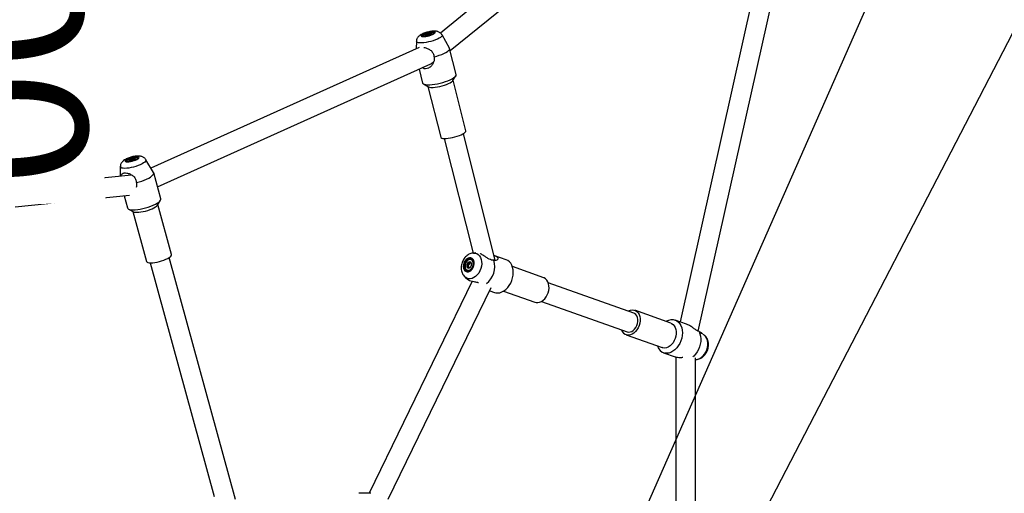
# Model space of a CAD drawing. Units: millimetres. Extents: x -4140 to 33562, y 633 to 38897.
# Drawn here: x 19559 to 20354, y 3682 to 4064 of the extents above; entities that cross this region are included whole.
import ezdxf

# ---------------------------------------------------------------- set-up
doc = ezdxf.new("R2010")
doc.units = ezdxf.units.MM
doc.linetypes.add('ACAD_ISO03W100', pattern=[30, 12, -18])
doc.layers.add('HERNI_PRVEK', color=4, linetype='Continuous')
doc.layers.add('KÓTY', color=7, linetype='Continuous')
doc.styles.add('arial', font='arial.ttf')
doc.dimstyles.new('KOTY_50', dxfattribs={"dimtxt": 125, "dimasz": 50, "dimexe": 50, "dimexo": 50, "dimgap": 30, "dimtad": 1, "dimdec": 0, "dimrnd": 10, "dimdsep": 46, "dimtxsty": 'arial', "dimblk": 'ARCHTICK', "dimcen": -1.5, "dimclrt": 2, "dimadec": 0, "dimazin": 0, "dimtfac": 0.63, "dimtdec": 0, "dimtix": 1, "dimtmove": 2, "dimatfit": 3, "dimldrblk": 'KOTA', "dimfxl": 400, "dimfxlon": 1, "dimtfill": 1, "dimtolj": 1, "dimtzin": 0, "dimarcsym": 0})

# ---------------------------------------------------------------- blocks, each defined once
blk = doc.blocks.new('_ArchTick')
at = {"color": 0, "linetype": 'ByBlock', "const_width": 0.15}
blk.add_lwpolyline([(-0.5, -0.5), (0.5, 0.5)], dxfattribs=at)
blk = doc.blocks.new('*D50')
at = {"layer": 'Defpoints', "color": 0, "linetype": 'ACAD_ISO03W100', "ltscale": 2, "transparency": 16777216}
for p in [(13059.96, 6655.5), (21709.42, 661.01), (21709.42, 661.01)]:
    blk.add_point(p, dxfattribs=at)
at = {"layer": 'KÓTY', "color": 0, "linetype": 'ACAD_ISO03W100', "lineweight": -2, "ltscale": 2, "transparency": 16777216}
for p, q in [((13059.96, 6655.5), (13088.44, 6696.6)), ((13059.96, 6655.5), (21709.42, 661.01)), ((21709.42, 661.01), (21737.9, 702.11))]:
    blk.add_line(p, q, dxfattribs=at)
at = {"layer": 'KÓTY', "color": 0, "linetype": 'ACAD_ISO03W100', "lineweight": -2, "ltscale": 2, "transparency": 16777216, "xscale": 50, "yscale": 50, "zscale": 50}
for p, rotation in [((13059.96, 6655.5), 145.2761759576778), ((21709.42, 661.01), 325.2761759576778)]:
    blk.add_blockref('_ArchTick', p, dxfattribs=dict(at, rotation=rotation))
at = {"layer": 'KÓTY', "color": 2, "linetype": 'ACAD_ISO03W100', "ltscale": 2, "transparency": 16777216, "insert": (21471.6, 942.52), "char_height": 125, "attachment_point": 5, "rotation": 325.27618, "style": 'arial', "bg_fill": 3, "box_fill_scale": 1.1, "bg_fill_color": 256, "bg_fill_true_color": 13158600, "bg_fill_transparency": 0}
blk.add_mtext('\\A1;10520', dxfattribs=at)
blk = doc.blocks.new('KOTA')
for p, q in [((-75, -75), (75, 75)), ((0, 75), (0, -75)), ((-75, 0), (75, 0))]:
    blk.add_line(p, q)
blk = doc.blocks.new('*D53')
at = {"layer": 'Defpoints', "color": 0, "ltscale": 8, "transparency": 16777216}
for p in [(21709.42, 6655.5), (21709.42, 6655.5), (19508.96, 2409.53)]:
    blk.add_point(p, dxfattribs=at)
at = {"layer": 'KÓTY', "color": 0, "lineweight": -2, "ltscale": 8, "transparency": 16777216}
for p, q in [((21709.42, 6655.5), (21665.03, 6678.51)), ((19508.96, 2409.53), (21709.42, 6655.5)), ((19508.96, 2409.53), (19464.57, 2432.54))]:
    blk.add_line(p, q, dxfattribs=at)
at = {"layer": 'KÓTY', "color": 0, "lineweight": -2, "ltscale": 8, "transparency": 16777216, "xscale": 50, "yscale": 50, "zscale": 50}
for p, rotation in [((21709.42, 6655.5), 62.60471581531485), ((19508.96, 2409.53), 242.6047158153148)]:
    blk.add_blockref('_ArchTick', p, dxfattribs=dict(at, rotation=rotation))
at = {"layer": 'KÓTY', "color": 2, "ltscale": 8, "transparency": 16777216, "insert": (21415.65, 6313.61), "char_height": 125, "attachment_point": 5, "rotation": 62.60472, "style": 'arial', "bg_fill": 3, "box_fill_scale": 1.1, "bg_fill_color": 256, "bg_fill_true_color": 13158600, "bg_fill_transparency": 0}
blk.add_mtext('\\A1;4780', dxfattribs=at)
blk = doc.blocks.new('*D60')
at = {"layer": 'Defpoints', "color": 0, "ltscale": 8, "transparency": 16777216}
for p in [(16588.96, 4926.98), (20510.11, 2645.17), (20510.11, 2645.17)]:
    blk.add_point(p, dxfattribs=at)
at = {"layer": 'KÓTY', "color": 0, "lineweight": -2, "ltscale": 8, "transparency": 16777216}
for p, q in [((16588.96, 4926.98), (16563.81, 4883.77)), ((16588.96, 4926.98), (20510.11, 2645.17)), ((20510.11, 2645.17), (20535.26, 2688.39))]:
    blk.add_line(p, q, dxfattribs=at)
at = {"layer": 'KÓTY', "color": 0, "lineweight": -2, "ltscale": 8, "transparency": 16777216, "xscale": 50, "yscale": 50, "zscale": 50}
for p, rotation in [((16588.96, 4926.98), 149.8038755739298), ((20510.11, 2645.17), 329.8038755739298)]:
    blk.add_blockref('_ArchTick', p, dxfattribs=dict(at, rotation=rotation))
at = {"layer": 'KÓTY', "color": 2, "ltscale": 8, "transparency": 16777216, "insert": (20281.73, 2890.54), "char_height": 125, "attachment_point": 5, "rotation": 329.80388, "style": 'arial', "bg_fill": 3, "box_fill_scale": 1.1, "bg_fill_color": 256, "bg_fill_true_color": 13158600, "bg_fill_transparency": 0}
blk.add_mtext('\\A1;4540', dxfattribs=at)
blk = doc.blocks.new('*D66')
at = {"layer": 'Defpoints', "color": 0, "ltscale": 8, "transparency": 16777216}
for p in [(19430.51, 4407.99), (19430.51, 4407.99), (19508.96, 2409.53)]:
    blk.add_point(p, dxfattribs=at)
at = {"layer": 'KÓTY', "color": 0, "lineweight": -2, "ltscale": 8, "transparency": 16777216}
for p, q in [((19430.51, 4407.99), (19480.48, 4409.95)), ((19508.96, 2409.53), (19430.51, 4407.99)), ((19508.96, 2409.53), (19558.92, 2411.49))]:
    blk.add_line(p, q, dxfattribs=at)
at = {"layer": 'KÓTY', "color": 0, "lineweight": -2, "ltscale": 8, "transparency": 16777216, "xscale": 50, "yscale": 50, "zscale": 50}
for p, rotation in [((19430.51, 4407.99), 92.24793731918959), ((19508.96, 2409.53), 272.2479373191896)]:
    blk.add_blockref('_ArchTick', p, dxfattribs=dict(at, rotation=rotation))
at = {"layer": 'KÓTY', "color": 2, "ltscale": 8, "transparency": 16777216, "insert": (19545.27, 4117.85), "char_height": 125, "attachment_point": 5, "rotation": 272.24794, "style": 'arial', "bg_fill": 3, "box_fill_scale": 1.1, "bg_fill_color": 256, "bg_fill_true_color": 13158600, "bg_fill_transparency": 0}
blk.add_mtext('\\A1;2000', dxfattribs=at)
blk = doc.blocks.new('*D67')
at = {"layer": 'Defpoints', "color": 0, "ltscale": 8, "transparency": 16777216}
for p in [(20510.11, 4680.18), (20510.11, 4680.18), (19508.96, 2409.53)]:
    blk.add_point(p, dxfattribs=at)
at = {"layer": 'KÓTY', "color": 0, "lineweight": -2, "ltscale": 8, "transparency": 16777216}
for p, q in [((20510.11, 4680.18), (20464.36, 4700.35)), ((19508.96, 2409.53), (20510.11, 4680.18)), ((19508.96, 2409.53), (19463.21, 2429.7))]:
    blk.add_line(p, q, dxfattribs=at)
at = {"layer": 'KÓTY', "color": 0, "lineweight": -2, "ltscale": 8, "transparency": 16777216, "xscale": 50, "yscale": 50, "zscale": 50}
for p, rotation in [((20510.11, 4680.18), 66.20679715186392), ((19508.96, 2409.53), 246.206797151864)]:
    blk.add_blockref('_ArchTick', p, dxfattribs=dict(at, rotation=rotation))
at = {"layer": 'KÓTY', "color": 2, "ltscale": 8, "transparency": 16777216, "insert": (20295.12, 4456.26), "char_height": 125, "attachment_point": 5, "rotation": 66.2068, "style": 'arial', "bg_fill": 3, "box_fill_scale": 1.1, "bg_fill_color": 256, "bg_fill_true_color": 13158600, "bg_fill_transparency": 0}
blk.add_mtext('\\A1;2480', dxfattribs=at)

msp = doc.modelspace()

# ---------------------------------------------------------------- linework, layer by layer
at = {"layer": 'HERNI_PRVEK', "ltscale": 8}
for p, q in [((20200.2584, 4298.4499), (19898.7588, 4053.2863)), ((20107.0409, 3812.5234), (20213.3564, 4288.1045)), ((19906.6759, 4039.102), (20200.5137, 4278.0354)), ((20193.4213, 4272.2682), (20092.3421, 3820.1105)), ((19884.6306, 4050.8992), (19884.6735, 4050.7285)), ((19888.1021, 4051.1543), (19887.9931, 4051.5877)), ((19889.0502, 4051.3331), (19888.7292, 4052.6087)), ((19890.0437, 4051.6272), (19889.9258, 4052.0957)), ((19891.0693, 4052.2636), (19891.0378, 4052.875)), ((19893.4014, 4052.9248), (19893.3585, 4053.0954)), ((19906.1365, 4041.1046), (19900.0616, 4051.78)), ((19881.5339, 4041.7398), (19664.8672, 3944.3015)), ((19879.3484, 4046.5678), (19879.2055, 4040.6927)), ((19911.5423, 4019.763), (19906.2305, 4040.872)), ((19670.2649, 3929.1854), (19891.1135, 4028.5044)), ((19881.5518, 4024.2043), (19884.3888, 4012.9302)), ((19908.7893, 4014.8614), (19911.2955, 4018.7445)), ((19885.0883, 4012.1498), (19889.1339, 4009.9154)), ((19888.6956, 4010.1574), (19898.9967, 3969.2209)), ((19919.3619, 3974.3455), (19909.0608, 4015.282)), ((19901.8413, 3968.1613), (19925.1343, 3875.5954)), ((19943.1071, 3869.7374), (19917.3576, 3972.0658)), ((19654.1726, 3951.9808), (19654.1218, 3952.1664)), ((19640.242, 3945.3968), (19640.203, 3937.6933)), ((19645.4414, 3949.7892), (19645.4922, 3949.6036)), ((19649.1229, 3950.1047), (19648.9691, 3950.6662)), ((19650.1582, 3950.3484), (19649.785, 3951.7112)), ((19651.0385, 3950.6601), (19650.9035, 3951.1531)), ((19651.9106, 3951.1193), (19651.961, 3951.8927)), ((19667.108, 3940.5604), (19660.8337, 3951.0358)), ((19649.365, 3938.6288), (19553.7555, 3928.8659)), ((19672.9413, 3919.4122), (19667.2234, 3940.2918)), ((19555.4226, 3912.9529), (19647.7674, 3922.3825)), ((19643.224, 3921.9186), (19645.9356, 3912.0167)), ((19670.2544, 3914.3446), (19672.6738, 3918.2185)), ((19681.6367, 3874.4086), (19670.5643, 3914.8408)), ((19646.774, 3911.1259), (19650.8296, 3909.0251)), ((19650.31, 3909.2942), (19661.3824, 3868.8619)), ((19927.3279, 3875.7142), (19925.6273, 3875.6562)), ((19951.8646, 3870.219), (19942.6492, 3873.5061)), ((19664.2831, 3867.7347), (19715.9243, 3679.1604)), ((19733.1822, 3676.718), (19679.715, 3871.9607)), ((19921.4675, 3865.8458), (19920.1421, 3866.3186)), ((19921.8329, 3864.7799), (19920.9052, 3865.1108)), ((19922.3288, 3866.7091), (19921.401, 3867.04)), ((19921.4675, 3865.8458), (19922.3288, 3866.7091)), ((19921.8329, 3864.7799), (19921.4675, 3865.8458)), ((19921.8296, 3863.9444), (19921.8329, 3864.7799)), ((19922.3288, 3866.7091), (19922.9046, 3867.7912)), ((19923.6148, 3867.5378), (19922.873, 3867.8024)), ((19923.6239, 3870.2062), (19923.4914, 3870.2534)), ((19982.1656, 3855.6946), (19956.8867, 3864.7116)), ((19920.4677, 3861.7766), (19920.6002, 3861.7293)), ((19922.4135, 3863.7541), (19921.8813, 3863.9439)), ((19924.4998, 3852.8676), (19841.2271, 3681.6362)), ((19918.7021, 3856.2418), (19920.822, 3854.3849)), ((20054.9002, 3827.0958), (19985.8776, 3851.7162)), ((19856.664, 3676.7942), (19939.773, 3847.6887)), ((19938.5775, 3845.2305), (19942.4575, 3843.8465)), ((19949.8314, 3844.9322), (19975.1103, 3835.9152)), ((19980.5021, 3836.6463), (20049.5247, 3812.0258)), ((20084.8977, 3819.05), (20055.7401, 3829.4505)), ((20097.4633, 3818.2838), (20088.3929, 3821.5192)), ((20048.6848, 3809.6712), (20077.8424, 3799.2706)), ((20112.1483, 3809.124), (20109.6804, 3811.2857)), ((20078.5213, 3799.0782), (20077.8424, 3799.2706)), ((20078.9858, 3795.1468), (20088.2458, 3791.8437)), ((20088.8567, 3791.7154), (20088.8567, 3543.6466)), ((20104.8567, 3539.8399), (20104.8567, 3790.9622)), ((20104.8567, 3789.6971), (20105.2232, 3789.7096)), ((19842.4704, 3681.6362), (19832.8688, 3681.6362))]:
    msp.add_line(p, q, dxfattribs=at)
at = {"layer": 'HERNI_PRVEK', "ltscale": 8, "flags": 128}
for points in [[(19885.6232, 4050.4452), (19886.8924, 4050.5655), (19888.2863, 4050.8052), (19889.7173, 4051.1494), (19891.0955, 4051.5763), (19892.3342, 4052.0591), (19893.3556, 4052.5675), (19894.0957, 4053.0695), (19894.5077, 4053.5337), (19894.566, 4053.9308), (19894.2668, 4054.2359), (19893.6288, 4054.4298), (19892.6923, 4054.5003), (19891.516, 4054.443), (19890.1739, 4054.2615), (19888.7502, 4053.9673), (19887.3345, 4053.5787), (19886.0156, 4053.1202), (19884.8766, 4052.6207), (19883.9888, 4052.1114), (19883.4082, 4051.6245), (19883.1712, 4051.1905), (19883.2926, 4050.8366), (19883.7649, 4050.5851), (19884.5584, 4050.4518), (19885.6232, 4050.4452)], [(19900.0616, 4051.78), (19900.146, 4051.5409), (19900.0466, 4051.0036), (19899.5966, 4050.3977), (19898.8114, 4049.7438), (19897.7176, 4049.0643), (19896.3525, 4048.3822), (19894.7627, 4047.7208), (19893.0022, 4047.1026), (19891.131, 4046.5486), (19889.2128, 4046.0778), (19887.3129, 4045.7062), (19885.4961, 4045.4463), (19883.8242, 4045.3071)], [(19885.9976, 4050.6777), (19887.1705, 4050.791), (19888.4596, 4051.0185), (19889.7772, 4051.3446), (19891.0334, 4051.7472), (19892.1426, 4052.1987), (19893.0292, 4052.6686), (19893.6328, 4053.1246), (19893.9123, 4053.5358), (19893.8486, 4053.8741), (19893.4461, 4054.1165), (19892.7321, 4054.2464), (19891.7554, 4054.255), (19890.5826, 4054.1417), (19889.2934, 4053.9143), (19887.9758, 4053.5882), (19886.7197, 4053.1856), (19885.6105, 4052.734), (19884.7238, 4052.2642), (19884.1202, 4051.8082), (19883.8407, 4051.397), (19883.9044, 4051.0587), (19884.3069, 4050.8163), (19885.0209, 4050.6864), (19885.9976, 4050.6777)], [(19893.3299, 4052.8612), (19893.3671, 4053.0346), (19893.1777, 4053.32), (19892.6493, 4053.4982), (19891.8249, 4053.5548), (19890.7712, 4053.4853), (19889.5735, 4053.2951), (19888.329, 4052.9999), (19887.1383, 4052.6234), (19886.0981, 4052.1962), (19885.2924, 4051.7529), (19884.7868, 4051.3294), (19884.622, 4050.9599), (19884.7816, 4050.695)], [(19886.9513, 4051.1196), (19886.7748, 4051.1531), (19886.6363, 4051.2011), (19886.5381, 4051.2627), (19886.482, 4051.3368), (19886.4689, 4051.4223), (19886.499, 4051.5176), (19886.5717, 4051.6211), (19886.686, 4051.731)], [(19891.0378, 4052.875), (19891.2143, 4052.8414), (19891.3528, 4052.7935), (19891.451, 4052.7319), (19891.5071, 4052.6578), (19891.5202, 4052.5723), (19891.4901, 4052.477), (19891.4174, 4052.3735), (19891.3031, 4052.2636)], [(19883.8242, 4045.3071), (19882.3542, 4045.2934), (19881.136, 4045.4054), (19880.2112, 4045.6396), (19879.6114, 4045.9878), (19879.3568, 4046.4382), (19879.3484, 4046.5678)], [(19893.5908, 4034.0366), (19895.7789, 4034.6387), (19897.8842, 4035.3153), (19899.8511, 4036.0486), (19901.6276, 4036.8191), (19903.1666, 4037.6064), (19904.4274, 4038.3897), (19905.3767, 4039.1484), (19905.9894, 4039.8622), (19906.2491, 4040.5123), (19906.1491, 4041.0816), (19906.1365, 4041.1046)], [(19890.2146, 4011.531), (19892.1084, 4011.6807), (19894.1539, 4011.9512), (19896.2981, 4012.3356), (19898.4856, 4012.8238), (19900.6595, 4013.4033), (19902.7637, 4014.059), (19904.7436, 4014.774), (19906.548, 4015.5297), (19908.13, 4016.3065), (19909.4489, 4017.0844), (19910.4703, 4017.8431), (19911.1678, 4018.5632), (19911.5234, 4019.2258), (19911.5423, 4019.763)], [(19884.3888, 4012.9302), (19884.533, 4012.6182), (19885.0526, 4012.1698), (19885.9067, 4011.8297), (19887.073, 4011.6065), (19888.5215, 4011.5061), (19890.2146, 4011.531)], [(19892.9786, 4009.4513), (19894.6184, 4009.5878), (19896.4002, 4009.8427), (19898.2636, 4010.2072), (19900.1449, 4010.669), (19901.9801, 4011.2122), (19903.7068, 4011.8186), (19905.2661, 4012.4673), (19906.6049, 4013.1362), (19907.6776, 4013.8027), (19908.4478, 4014.444), (19908.7893, 4014.8614)], [(19898.9967, 3969.2209), (19899.2342, 3968.8391), (19899.8226, 3968.4976), (19900.7295, 3968.268), (19901.9243, 3968.158), (19903.3661, 3968.1716)], [(19903.3661, 3968.1716), (19905.0058, 3968.3081), (19906.7877, 3968.5629), (19908.651, 3968.9274), (19910.5324, 3969.3892), (19912.3676, 3969.9325), (19914.0943, 3970.5388), (19915.6536, 3971.1875), (19916.9924, 3971.8565), (19918.0651, 3972.523), (19918.8353, 3973.1643), (19919.2766, 3973.7585), (19919.3741, 3974.2855), (19919.3619, 3974.3455)], [(19645.9382, 3949.2522), (19647.1242, 3949.3213), (19648.4693, 3949.5237), (19649.8888, 3949.8465), (19651.2936, 3950.2696), (19652.5955, 3950.7664), (19653.7125, 3951.3056), (19654.5745, 3951.8534), (19655.1274, 3952.3753), (19655.3365, 3952.8385), (19655.1885, 3953.214), (19654.6927, 3953.4781), (19653.8805, 3953.6143), (19652.8026, 3953.6139), (19651.527, 3953.4771), (19650.1337, 3953.2124), (19648.7103, 3952.8365), (19647.3463, 3952.3729), (19646.1272, 3951.8508), (19645.1298, 3951.303), (19644.4167, 3950.7639), (19644.0328, 3950.2674), (19644.002, 3949.8447), (19644.3264, 3949.5224), (19644.9856, 3949.3206), (19645.9382, 3949.2522)], [(19646.3658, 3949.5041), (19647.4627, 3949.5705), (19648.7089, 3949.7643), (19650.0196, 3950.0725), (19651.3054, 3950.474), (19652.4787, 3950.9414), (19653.4595, 3951.4429), (19654.1811, 3951.9444), (19654.5941, 3952.4116), (19654.6705, 3952.8127), (19654.4051, 3953.1204), (19653.816, 3953.3137), (19652.9432, 3953.3794), (19651.8463, 3953.3131), (19650.6001, 3953.1192), (19649.2894, 3952.8111), (19648.0036, 3952.4096), (19646.8303, 3951.9422), (19645.8495, 3951.4406), (19645.128, 3950.9392), (19644.7149, 3950.472), (19644.6385, 3950.0708), (19644.9039, 3949.7632), (19645.4931, 3949.5699), (19646.3658, 3949.5041)], [(19654.115, 3951.9526), (19654.0563, 3952.2938), (19653.6527, 3952.5332), (19652.9355, 3952.6467), (19651.9628, 3952.6249), (19650.8133, 3952.4697), (19649.5803, 3952.1937), (19648.3636, 3951.8191), (19647.2618, 3951.3764), (19646.3641, 3950.9013), (19645.7432, 3950.4325), (19645.4496, 3950.0079), (19645.5069, 3949.6618), (19645.6394, 3949.5443)], [(19643.8255, 3944.0135), (19642.5013, 3944.081), (19641.4528, 3944.2821), (19640.7157, 3944.6098), (19640.315, 3945.0531), (19640.242, 3945.3968)], [(19660.8337, 3951.0358), (19660.8776, 3950.9525), (19660.9281, 3950.4087), (19660.6268, 3949.7831), (19659.984, 3949.0968), (19659.0214, 3948.3732), (19657.7719, 3947.6371), (19656.2781, 3946.9134), (19654.5908, 3946.2268), (19652.7675, 3945.6006), (19650.8702, 3945.0563), (19648.9636, 3944.6123), (19647.1126, 3944.2838), (19645.3802, 3944.0819), (19643.8255, 3944.0135)], [(19647.6021, 3950.0629), (19647.4571, 3950.1123), (19647.3517, 3950.1765), (19647.288, 3950.2545), (19647.2669, 3950.3448), (19647.2889, 3950.446), (19647.3535, 3950.5562), (19647.4596, 3950.6737), (19647.6055, 3950.7963)], [(19651.961, 3951.8927), (19652.1061, 3951.8433), (19652.2114, 3951.779), (19652.2751, 3951.7011), (19652.2962, 3951.6108), (19652.2743, 3951.5096), (19652.2097, 3951.3994), (19652.1035, 3951.2819), (19651.9576, 3951.1592)], [(19653.2114, 3932.5237), (19655.4119, 3933.1066), (19657.5676, 3933.7817), (19659.6216, 3934.5313), (19661.5193, 3935.3354), (19663.2108, 3936.1729), (19664.651, 3937.0215), (19665.8021, 3937.8588), (19666.6335, 3938.6626), (19667.1232, 3939.4117), (19667.2582, 3940.0862), (19667.108, 3940.5604)], [(19650.5843, 3910.4977), (19652.3422, 3910.5658), (19654.284, 3910.7672), (19656.3592, 3911.0967), (19658.5142, 3911.5459), (19660.6931, 3912.103), (19662.8396, 3912.7536), (19664.8979, 3913.4809), (19666.8149, 3914.2661), (19668.5408, 3915.0887), (19670.0309, 3915.9276), (19671.2468, 3916.761), (19672.1568, 3917.5672), (19672.7374, 3918.3255), (19672.9735, 3919.0162), (19672.9413, 3919.4122)], [(19653.6872, 3908.554), (19655.2121, 3908.621), (19656.9112, 3908.819), (19658.7266, 3909.1412), (19660.5965, 3909.5767), (19662.4573, 3910.1105), (19664.2456, 3910.7246), (19665.9005, 3911.398), (19667.3656, 3912.1078), (19668.5911, 3912.8298), (19669.5351, 3913.5395), (19670.1656, 3914.2126), (19670.2544, 3914.3446)], [(19645.9356, 3912.0167), (19646.2059, 3911.5421), (19646.8377, 3911.0938), (19647.7959, 3910.7652), (19649.0556, 3910.5648), (19650.5843, 3910.4977)], [(19664.8689, 3867.7227), (19666.3937, 3867.7898), (19668.0928, 3867.9878), (19669.9082, 3868.31), (19671.7782, 3868.7454), (19673.639, 3869.2793), (19675.4273, 3869.8934), (19677.0822, 3870.5668), (19678.5473, 3871.2766), (19679.7727, 3871.9986), (19680.7168, 3872.7082), (19681.3473, 3873.3813), (19681.6428, 3873.995), (19681.6367, 3874.4086)], [(19925.5586, 3875.6534), (19926.7808, 3875.5805), (19928.124, 3875.1693), (19929.3302, 3874.4206), (19930.3585, 3873.3599), (19931.1737, 3872.0232), (19931.7483, 3870.4562), (19932.0625, 3868.7121), (19932.1057, 3866.8503), (19931.8764, 3864.9343), (19931.3824, 3863.0292), (19930.6406, 3861.2001), (19929.6761, 3859.5091), (19928.5219, 3858.0139), (19927.2173, 3856.7653), (19925.8067, 3855.8059), (19924.338, 3855.1683), (19922.8614, 3854.8744), (19921.4271, 3854.934), (19920.084, 3855.3451)], [(19661.3824, 3868.8619), (19661.4259, 3868.7423), (19661.8189, 3868.3075), (19662.5418, 3867.9861), (19663.5702, 3867.7889), (19664.8689, 3867.7227)], [(19919.4417, 3860.6927), (19920.4579, 3860.4328), (19921.549, 3860.5311), (19922.6462, 3860.9814), (19923.6808, 3861.7554), (19924.5876, 3862.8045), (19925.3097, 3864.0627), (19925.8018, 3865.4511), (19926.0329, 3866.8823), (19925.9885, 3868.2664), (19925.6713, 3869.5165), (19925.1014, 3870.554), (19924.3145, 3871.3137), (19923.3601, 3871.748), (19922.2981, 3871.8294), (19921.1952, 3871.5529), (19920.1208, 3870.9359), (19919.1424, 3870.0171), (19918.3215, 3868.8542), (19917.7096, 3867.5204), (19917.3451, 3866.0995), (19917.251, 3864.6806), (19917.4332, 3863.353), (19917.8803, 3862.2001), (19918.5641, 3861.2944), (19919.4417, 3860.6927)], [(19919.6956, 3861.3187), (19920.6342, 3861.086), (19921.6419, 3861.1973), (19922.6501, 3861.6449), (19923.5899, 3862.3984), (19924.3975, 3863.4064), (19925.0176, 3864.6003), (19925.4082, 3865.8986), (19925.5425, 3867.2129), (19925.4114, 3868.4536), (19925.0239, 3869.5362), (19924.4063, 3870.3869), (19923.6008, 3870.9477), (19922.6622, 3871.1804), (19921.6544, 3871.0691), (19920.6463, 3870.6215), (19919.7064, 3869.868), (19918.8989, 3868.86), (19918.2787, 3867.6661), (19917.8882, 3866.3678), (19917.7539, 3865.0535), (19917.8849, 3863.8128), (19918.2725, 3862.7302), (19918.8901, 3861.8795), (19919.6956, 3861.3187)], [(19920.8639, 3861.6742), (19921.805, 3861.702), (19922.7603, 3862.0793), (19923.6523, 3862.7753), (19924.4088, 3863.7339), (19924.9685, 3864.8772), (19925.286, 3866.1127), (19925.3357, 3867.3403), (19925.1135, 3868.4606), (19924.6373, 3869.3827), (19923.9459, 3870.032), (19923.0952, 3870.3558), (19922.154, 3870.328), (19921.1988, 3869.9508), (19920.3068, 3869.2547), (19919.5503, 3868.2962), (19918.9906, 3867.1528), (19918.673, 3865.9173), (19918.6234, 3864.6897), (19918.8456, 3863.5695), (19919.3217, 3862.6474), (19920.0132, 3861.9981), (19920.8639, 3861.6742)], [(19920.6002, 3861.7293), (19920.9964, 3861.6269), (19921.9376, 3861.6548), (19922.8928, 3862.032), (19923.7848, 3862.7281), (19924.5413, 3863.6866), (19925.101, 3864.8299), (19925.4185, 3866.0655), (19925.4682, 3867.2931), (19925.246, 3868.4133), (19924.7699, 3869.3354), (19924.0784, 3869.9847), (19923.6239, 3870.2062)], [(19942.4575, 3843.8465), (19943.4274, 3843.5765), (19945.0473, 3843.4308), (19946.7221, 3843.6374), (19948.4081, 3844.191), (19950.0619, 3845.0771), (19951.6406, 3846.2729), (19953.1032, 3847.7473), (19954.4119, 3849.4623), (19955.5329, 3851.3733), (19956.437, 3853.4309), (19957.1009, 3855.5818), (19957.5073, 3857.7702), (19957.6458, 3859.9396), (19957.5127, 3862.0337), (19957.1115, 3863.9982), (19956.4526, 3865.7824), (19955.5531, 3867.3399), (19954.4362, 3868.6305), (19953.1309, 3869.6207), (19951.8646, 3870.219)], [(19920.084, 3855.3451), (19918.8778, 3856.0938), (19918.6159, 3856.3188)], [(19975.1103, 3835.9152), (19976.0126, 3835.6801), (19977.4193, 3835.6217), (19978.8675, 3835.91), (19980.3079, 3836.5353), (19981.6914, 3837.4762), (19982.971, 3838.7008), (19984.103, 3840.1673), (19985.0489, 3841.8258), (19985.7764, 3843.6198), (19986.2609, 3845.4882), (19986.4858, 3847.3673), (19986.4435, 3849.1933), (19986.1353, 3850.9039), (19985.5718, 3852.4409), (19984.7722, 3853.7518), (19983.7637, 3854.7922), (19982.5807, 3855.5265), (19982.1656, 3855.6946)], [(20050.3483, 3828.7195), (20050.776, 3828.9553), (20052.2211, 3829.5265), (20053.6659, 3829.7584), (20055.0612, 3829.6429), (20056.3594, 3829.1842), (20057.5165, 3828.3977), (20058.4929, 3827.3103), (20059.2555, 3825.959), (20059.7782, 3824.3898), (20060.0433, 3822.6562), (20060.0417, 3820.8172), (20059.7735, 3818.9354), (20059.2478, 3817.0748), (20058.4825, 3815.299), (20057.5037, 3813.6682), (20056.3447, 3812.2382), (20055.045, 3811.0575), (20053.6489, 3810.1663), (20052.2038, 3809.5951), (20050.759, 3809.3633), (20049.3638, 3809.4787), (20049.3638, 3809.4787)], [(20049.5247, 3812.0258), (20050.6585, 3811.7955), (20051.9387, 3811.9012), (20053.2317, 3812.3651), (20054.4771, 3813.1654), (20055.6165, 3814.2647), (20056.5968, 3815.6117), (20057.3721, 3817.1434), (20057.9061, 3818.788), (20058.1739, 3820.4689), (20058.1629, 3822.1072), (20057.8737, 3823.6265), (20057.3198, 3824.9557), (20056.5271, 3826.0326), (20055.5326, 3826.8069), (20054.9002, 3827.0958)], [(20084.8977, 3819.05), (20085.517, 3818.7836), (20086.674, 3817.9972), (20087.6505, 3816.9098), (20088.413, 3815.5585), (20088.9357, 3813.9893), (20089.2008, 3812.2557), (20089.1992, 3810.4166), (20088.931, 3808.5348), (20088.4053, 3806.6743), (20087.6401, 3804.8984), (20086.6613, 3803.2677), (20085.5023, 3801.8377), (20084.2026, 3800.657), (20082.8064, 3799.7658), (20081.3614, 3799.1946), (20079.9166, 3798.9628), (20078.5213, 3799.0782)], [(20081.019, 3820.4335), (20081.6765, 3820.8081), (20083.3532, 3821.5166), (20085.0385, 3821.8837), (20086.689, 3821.8998), (20088.2617, 3821.5646), (20089.716, 3820.8866), (20091.0142, 3819.8835), (20092.1227, 3818.5813), (20093.0128, 3817.0137), (20093.6614, 3815.2212), (20094.0518, 3813.2503), (20094.1738, 3811.152), (20094.0242, 3808.9808), (20093.6069, 3806.7928), (20092.9328, 3804.6446), (20092.0193, 3802.592), (20090.8901, 3800.6881), (20089.5744, 3798.9822), (20088.1062, 3797.5184), (20086.5237, 3796.3348), (20084.8677, 3795.4619), (20083.1812, 3794.9223), (20081.5079, 3794.7301), (20079.8911, 3794.8902), (20079.8911, 3794.8902)], [(20107.6724, 3812.2063), (20108.4043, 3810.4589), (20108.8767, 3808.5145), (20109.0773, 3806.4245), (20109.0005, 3804.2443), (20108.6486, 3802.0316), (20108.0307, 3799.8449), (20107.1633, 3797.742), (20106.0693, 3795.7787), (20104.7776, 3794.0068), (20103.3224, 3792.4733), (20102.5968, 3791.8499)], [(20105.2232, 3789.7096), (20105.2645, 3789.7111), (20106.7376, 3789.9475), (20108.211, 3790.5299), (20109.6345, 3791.4385), (20110.9597, 3792.6423), (20112.1414, 3794.1004), (20113.1394, 3795.7631), (20113.9196, 3797.5738), (20114.4556, 3799.4708), (20114.7291, 3801.3895), (20114.7307, 3803.2646), (20114.4605, 3805.0322), (20113.9275, 3806.6321), (20113.15, 3808.0099), (20112.1544, 3809.1186), (20112.1483, 3809.124)]]:
    msp.add_lwpolyline(points, dxfattribs=at)
at = {"layer": 'HERNI_PRVEK', "ltscale": 8}
for centre, radius, start, end in [((19889.9809, 4046.8774), 5.8663, 102.3198394, 124.1715822), ((19887.3466, 4057.8324), 6.7244, 266.6292562, 286.529942), ((19890.6424, 4046.1622), 6.7244, 86.6292562, 106.529942), ((19888.0082, 4057.1171), 5.8663, 282.3198394, 304.1715822), ((19891.9394, 4017.0008), 7.6206, 248.3981996, 277.83746), ((19648.271, 3955.1807), 5.1613, 262.554116, 286.9790181), ((19651.2062, 3945.2723), 6.594, 102.4472006, 123.0970482), ((19648.3569, 3956.6833), 6.594, 282.4472006, 303.0970482), ((19651.2922, 3946.7749), 5.1613, 82.554116, 106.9790181), ((19653.2719, 3914.9374), 6.397, 247.5549059, 273.7227482), ((19922.6628, 3865.5197), 2.6443, 162.4158875, 215.2188123), ((19923.2165, 3865.621), 3.1525, 120.4452998, 167.2162239), ((19922.3593, 3867.1071), 1.437, 40.2299822, 121.0075524), ((19920.7426, 3866.409), 3.1525, 300.4452998, 347.2162239), ((19921.2962, 3866.5103), 2.6443, 342.4158875, 35.2188123), ((19924.7963, 3864.9755), 17.9155, 308.351904, 15.922184), ((19921.5997, 3864.9229), 1.437, 220.2299822, 301.0075524), ((20051.0126, 3815.6113), 6.3503, 197.9944708, 254.9512373), ((20082.1143, 3803.1061), 8.5114, 196.742964, 254.8586756)]:
    msp.add_arc(centre, radius, start, end, dxfattribs=at)
msp.add_ellipse((19892.5378, 4037.9166), major_axis=(4.6372, 9.5794), ratio=0.50965835, start_param=3.68813206, end_param=4.01319777, dxfattribs=at)
for points, knots in [([(19900.041, 4051.7758), (19900.013, 4051.8377), (19899.8242, 4052.2561), (19899.265, 4052.8846), (19898.4352, 4053.6101), (19897.5074, 4054.1336), (19896.5188, 4054.4982), (19895.4186, 4054.7292), (19894.0942, 4054.8352), (19892.5948, 4054.7847), (19890.9458, 4054.5877), (19889.331, 4054.2857), (19887.7026, 4053.8782), (19886.1306, 4053.3841), (19884.625, 4052.8003), (19883.1622, 4052.0901), (19881.9602, 4051.319), (19880.9816, 4050.4411), (19880.2627, 4049.5526), (19879.7203, 4048.515), (19879.4015, 4047.5144), (19879.3881, 4046.8653), (19879.3831, 4046.621)], [0, 0, 0, 0, 0.00760638, 0.05140134, 0.09313995, 0.13421879, 0.17643749, 0.22279188, 0.27877207, 0.34968663, 0.40863712, 0.46986001, 0.5293504, 0.58892543, 0.6497776, 0.71443457, 0.78911871, 0.83653357, 0.88216319, 0.92728536, 0.97264374, 1, 1, 1, 1]), ([(19886.686, 4051.731), (19886.7061, 4051.6945), (19886.8349, 4051.4606), (19886.9595, 4051.2725), (19887.0647, 4051.1137)], [0, 0, 0, 0, 0.15588268, 1, 1, 1, 1]), ([(19887.9931, 4051.5877), (19887.8776, 4051.577), (19887.4328, 4051.5359), (19887.0037, 4051.648), (19886.686, 4051.731)], [0, 0, 0, 0, 0.25954438, 1, 1, 1, 1]), ([(19888.7292, 4052.6087), (19888.6451, 4052.4564), (19888.4409, 4052.0867), (19888.1821, 4051.7511), (19888.0045, 4051.5975), (19887.9931, 4051.5877)], [0, 0, 0, 0, 0.39601725, 0.96112183, 1, 1, 1, 1]), ([(19889.9258, 4052.0957), (19889.8137, 4052.1214), (19889.4082, 4052.2141), (19889.0143, 4052.4431), (19888.7292, 4052.6087)], [0, 0, 0, 0, 0.27655059, 1, 1, 1, 1]), ([(19891.0378, 4052.875), (19890.8944, 4052.7406), (19890.5672, 4052.4343), (19890.1731, 4052.1899), (19889.9295, 4052.0971), (19889.9258, 4052.0957)], [0, 0, 0, 0, 0.43474888, 0.9913973, 1, 1, 1, 1]), ([(19885.4782, 4041.5749), (19885.5549, 4041.5757), (19886.358, 4041.5845), (19888.2186, 4040.9681), (19890.272, 4039.9038), (19891.7582, 4038.5783), (19892.9021, 4037.0658), (19893.4845, 4035.451), (19893.5701, 4034.3122), (19893.5908, 4034.0366)], [0, 0, 0, 0, 0.02286275, 0.23940155, 0.47210735, 0.59434851, 0.72136607, 0.93257798, 1, 1, 1, 1]), ([(19893.5908, 4034.0366), (19893.6993, 4033.1951), (19893.9157, 4031.5168), (19893.0711, 4028.9587), (19891.5112, 4026.6056), (19889.2532, 4024.8493), (19886.8574, 4024.2839), (19885.1031, 4024.5567), (19884.3226, 4025.1609), (19884.086, 4025.344)], [0, 0, 0, 0, 0.14442513, 0.28802285, 0.45094059, 0.6332004, 0.79670998, 0.93838548, 1, 1, 1, 1]), ([(19660.7812, 3951.0688), (19660.6304, 3951.3113), (19660.2772, 3951.8795), (19659.5115, 3952.5789), (19658.5937, 3953.176), (19657.596, 3953.5938), (19656.5035, 3953.8668), (19655.2227, 3954.0071), (19653.7738, 3953.9901), (19652.1531, 3953.817), (19650.513, 3953.5157), (19648.8599, 3953.0969), (19647.2635, 3952.5831), (19645.7341, 3951.9742), (19644.2621, 3951.2449), (19643.0167, 3950.4446), (19642.0037, 3949.5576), (19641.239, 3948.6351), (19640.6685, 3947.5969), (19640.3083, 3946.5186), (19640.2781, 3945.7834), (19640.2646, 3945.4563)], [0, 0, 0, 0, 0.03222561, 0.0754878, 0.11772705, 0.16061138, 0.20667975, 0.26033365, 0.32725718, 0.38833339, 0.45141113, 0.51203129, 0.57228313, 0.63350402, 0.69775778, 0.76967824, 0.82328299, 0.87069316, 0.91694467, 0.9630394, 1, 1, 1, 1]), ([(19647.6055, 3950.7963), (19647.6215, 3950.758), (19647.737, 3950.481), (19647.843, 3950.2533), (19647.9344, 3950.0571)], [0, 0, 0, 0, 0.1383601, 1, 1, 1, 1]), ([(19648.9691, 3950.6662), (19648.8489, 3950.6545), (19648.3856, 3950.6097), (19647.9374, 3950.717), (19647.6055, 3950.7963)], [0, 0, 0, 0, 0.25954438, 1, 1, 1, 1]), ([(19649.785, 3951.7112), (19649.6915, 3951.5562), (19649.4647, 3951.18), (19649.178, 3950.836), (19648.9818, 3950.6764), (19648.9691, 3950.6662)], [0, 0, 0, 0, 0.39601725, 0.96112183, 1, 1, 1, 1]), ([(19650.9035, 3951.1531), (19650.7996, 3951.1835), (19650.4238, 3951.2934), (19650.0531, 3951.5358), (19649.785, 3951.7112)], [0, 0, 0, 0, 0.27655059, 1, 1, 1, 1]), ([(19651.961, 3951.8927), (19651.8255, 3951.764), (19651.5164, 3951.4706), (19651.1407, 3951.2398), (19650.907, 3951.1544), (19650.9035, 3951.1531)], [0, 0, 0, 0, 0.43474888, 0.9913973, 1, 1, 1, 1]), ([(19640.7345, 3937.7476), (19640.7836, 3937.9875), (19640.9629, 3938.8651), (19641.7231, 3939.8105), (19643.2912, 3940.4546), (19645.5029, 3940.3342), (19647.9456, 3939.5838), (19649.9716, 3938.4252), (19651.4262, 3937.0859), (19652.5512, 3935.558), (19653.1174, 3933.9383), (19653.1931, 3932.7993), (19653.2114, 3932.5237)], [0, 0, 0, 0, 0.04817512, 0.17616383, 0.31675471, 0.44595865, 0.56873715, 0.70068242, 0.76999372, 0.84201327, 0.9617714, 1, 1, 1, 1]), ([(19653.2114, 3932.5237), (19653.359, 3931.685), (19653.5986, 3930.3241), (19653.1562, 3929.0554), (19652.9865, 3928.5686)], [0, 0, 0, 0, 0.61629809, 1, 1, 1, 1]), ([(19925.53, 3875.6483), (19925.0266, 3875.6002), (19924.0002, 3875.502), (19922.5006, 3874.9966), (19921.0544, 3874.2391), (19919.7038, 3873.2147), (19918.4816, 3871.9476), (19917.4257, 3870.4638), (19916.5733, 3868.8049), (19915.9552, 3867.0177), (19915.5965, 3865.1501), (19915.5194, 3863.2496), (19915.7374, 3861.4376), (19916.2203, 3859.7743), (19916.9336, 3858.3181), (19917.7285, 3857.1632), (19918.3604, 3856.5926), (19918.6048, 3856.3719)], [0, 0, 0, 0, 0.061758443, 0.125919042, 0.191437984, 0.258778558, 0.327954274, 0.398567306, 0.470110206, 0.542270113, 0.615133264, 0.68883201, 0.763411301, 0.830465208, 0.895917339, 0.95973865, 1, 1, 1, 1]), ([(19942.0244, 3869.8903), (19941.3973, 3869.886), (19940.1418, 3869.8773), (19938.0426, 3870.714), (19935.9021, 3872.0215), (19933.6889, 3873.5588), (19931.8688, 3874.7581), (19931.0536, 3875.0747), (19930.8539, 3875.1523)], [0, 0, 0, 0, 0.17071737, 0.34180976, 0.50994317, 0.70956891, 0.9288504, 1, 1, 1, 1]), ([(19942.1362, 3873.5958), (19942.6094, 3873.4645), (19943.7722, 3873.1419), (19944.8102, 3872.2921), (19945.301, 3871.2433), (19944.9477, 3870.2024), (19943.8096, 3869.492), (19942.5729, 3869.7679), (19942.0244, 3869.8903)], [0, 0, 0, 0, 0.11230404, 0.27598041, 0.44022516, 0.62506824, 0.83372513, 1, 1, 1, 1]), ([(19921.401, 3867.04), (19921.301, 3866.9669), (19920.9154, 3866.6853), (19920.4711, 3866.4746), (19920.1421, 3866.3186)], [0, 0, 0, 0, 0.25954438, 1, 1, 1, 1]), ([(19920.1421, 3866.3186), (19920.1745, 3866.2746), (19920.4081, 3865.9565), (19920.6861, 3865.5493), (19920.8671, 3865.1871), (19920.9052, 3865.1108)], [0, 0, 0, 0, 0.11247962, 0.81294844, 1, 1, 1, 1]), ([(19920.9052, 3865.1108), (19920.8847, 3865.0009), (19920.8058, 3864.578), (19920.6316, 3864.2429), (19920.5026, 3863.9948)], [0, 0, 0, 0, 0.25973338, 1, 1, 1, 1]), ([(19921.6191, 3868.3388), (19921.6108, 3868.172), (19921.5908, 3867.7671), (19921.5033, 3867.3226), (19921.4072, 3867.0571), (19921.401, 3867.04)], [0, 0, 0, 0, 0.39601725, 0.96112183, 1, 1, 1, 1]), ([(19922.873, 3867.8024), (19922.7666, 3867.8492), (19922.3819, 3868.0183), (19921.9393, 3868.2043), (19921.6191, 3868.3388)], [0, 0, 0, 0, 0.27655059, 1, 1, 1, 1]), ([(19922.34, 3863.6912), (19922.4836, 3863.8098), (19922.8321, 3864.0975), (19923.1701, 3864.4526), (19923.3421, 3864.691), (19923.3532, 3864.7063)], [0, 0, 0, 0, 0.39601725, 0.96112183, 1, 1, 1, 1]), ([(19923.4564, 3868.0352), (19923.3977, 3867.9965), (19923.2637, 3867.908), (19923.0413, 3867.8337), (19922.8755, 3867.8029), (19922.873, 3867.8024)], [0, 0, 0, 0, 0.43474888, 0.9913973, 1, 1, 1, 1]), ([(19923.3532, 3864.7063), (19923.4133, 3864.7937), (19923.6446, 3865.1304), (19923.7436, 3865.4643), (19923.8169, 3865.7115)], [0, 0, 0, 0, 0.25954438, 1, 1, 1, 1]), ([(19923.8491, 3866.6356), (19923.8295, 3866.7597), (19923.7541, 3867.2377), (19923.5831, 3867.696), (19923.4564, 3868.0352)], [0, 0, 0, 0, 0.25973338, 1, 1, 1, 1]), ([(19923.8169, 3865.7115), (19923.8239, 3865.7415), (19923.8741, 3865.9583), (19923.9115, 3866.2529), (19923.8599, 3866.569), (19923.8491, 3866.6356)], [0, 0, 0, 0, 0.112479624, 0.812948443, 1, 1, 1, 1]), ([(19920.5026, 3863.9948), (19920.7097, 3863.9807), (19921.1821, 3863.9484), (19921.6432, 3863.9376), (19921.8777, 3863.9439), (19921.8813, 3863.9439)], [0, 0, 0, 0, 0.434748876, 0.991397301, 1, 1, 1, 1]), ([(19921.8813, 3863.9439), (19921.9444, 3863.9126), (19922.1728, 3863.7992), (19922.2698, 3863.7366), (19922.34, 3863.6912)], [0, 0, 0, 0, 0.27655059, 1, 1, 1, 1]), ([(19920.8792, 3854.451), (19921.0603, 3854.2703), (19921.5558, 3853.7756), (19923.3392, 3853.1003), (19925.815, 3852.5181), (19927.9787, 3852.1697), (19929.1876, 3851.8715), (19929.4811, 3851.7991)], [0, 0, 0, 0, 0.14855913, 0.40665472, 0.65191497, 0.91548659, 1, 1, 1, 1]), ([(20107.6724, 3812.2063), (20107.0592, 3812.4844), (20105.8365, 3813.039), (20103.6719, 3814.5891), (20101.2869, 3816.2867), (20099.1145, 3817.6881), (20097.9633, 3818.0418), (20097.6279, 3818.1448)], [0, 0, 0, 0, 0.203958525, 0.406748574, 0.636822528, 0.894211537, 1, 1, 1, 1]), ([(20105.3434, 3789.7511), (20105.6101, 3789.7575), (20106.3982, 3789.7761), (20107.6865, 3790.1231), (20109.1663, 3790.7549), (20110.5626, 3791.6674), (20111.8462, 3792.8285), (20112.9805, 3794.2211), (20113.9271, 3795.808), (20114.6523, 3797.5443), (20115.1286, 3799.382), (20115.3328, 3801.2739), (20115.244, 3803.1698), (20114.8578, 3804.9361), (20114.2204, 3806.5215), (20113.3613, 3807.8554), (20112.6532, 3808.7346), (20112.182, 3809.0779), (20112.1262, 3809.1186)], [0, 0, 0, 0, 0.0324263, 0.09582909, 0.16027496, 0.22637582, 0.29435413, 0.36397164, 0.43472706, 0.50617963, 0.57827257, 0.65113612, 0.72489728, 0.79930176, 0.86498488, 0.92901059, 0.99159395, 1, 1, 1, 1]), ([(20107.8651, 3812.0215), (20108.158, 3811.9573), (20109.068, 3811.7582), (20109.8057, 3811.2508), (20110.0002, 3810.8364), (20109.7084, 3810.7422), (20109.1709, 3810.9179), (20108.4228, 3811.4743), (20107.8186, 3812.0637), (20107.6724, 3812.2063)], [0, 0, 0, 0, 0.09518938, 0.29570022, 0.51118139, 0.62437439, 0.74199025, 0.93756848, 1, 1, 1, 1]), ([(20088.2707, 3791.9151), (20088.5516, 3791.8009), (20089.2815, 3791.5041), (20091.2694, 3791.3553), (20093.1907, 3791.3738), (20094.3428, 3791.4414), (20094.6398, 3791.4588)], [0, 0, 0, 0, 0.21003298, 0.545886643, 0.882906583, 1, 1, 1, 1])]:
    msp.add_open_spline(points, degree=3, knots=knots, dxfattribs=at)

# ---------------------------------------------------------------- next in the draw order: dimensions: what is measured, and where the dimension line sits
at = {"layer": 'KÓTY', "linetype": 'ACAD_ISO03W100', "ltscale": 2}
dim = msp.add_linear_dim(base=(21709.4216, 661.0111), p1=(13059.9612, 6655.5038), p2=(21709.4216, 661.0111), angle=325.276176, dimstyle='KOTY_50', dxfattribs=at)
dim.commit()
dim.dimension.update_dxf_attribs({"geometry": '*D50', "text_midpoint": (21471.605, 942.517), "dimtype": 161})

# ---------------------------------------------------------------- next in the draw order: dimensions: what is measured, and where the dimension line sits
at = {"layer": 'KÓTY', "ltscale": 8}
dim = msp.add_linear_dim(base=(21709.4216, 6655.5038), p1=(19508.9612, 2409.5301), p2=(21709.4216, 6655.5038), angle=62.6047158, dimstyle='KOTY_50', dxfattribs=at)
dim.commit()
dim.dimension.update_dxf_attribs({"geometry": '*D53', "text_midpoint": (21415.6488, 6313.6119), "dimtype": 161})

# ---------------------------------------------------------------- next in the draw order: dimensions: what is measured, and where the dimension line sits
dim = msp.add_linear_dim(base=(20510.1148, 2645.1742), p1=(16588.9614, 4926.9849), p2=(20510.1148, 2645.1742), angle=329.8038756, dimstyle='KOTY_50', dxfattribs=at)
dim.commit()
dim.dimension.update_dxf_attribs({"geometry": '*D60', "text_midpoint": (20281.7309, 2890.5376), "dimtype": 161})

# ---------------------------------------------------------------- next in the draw order: dimensions: what is measured, and where the dimension line sits
dim = msp.add_linear_dim(base=(19430.5135, 4407.991), p1=(19508.9612, 2409.5301), p2=(19430.5135, 4407.991), angle=92.2479373, dimstyle='KOTY_50', dxfattribs=at)
dim.commit()
dim.dimension.update_dxf_attribs({"geometry": '*D66', "text_midpoint": (19545.268, 4117.8519), "dimtype": 161})

# ---------------------------------------------------------------- next in the draw order: dimensions: what is measured, and where the dimension line sits
dim = msp.add_linear_dim(base=(20510.1148, 4680.1785), p1=(19508.9612, 2409.5301), p2=(20510.1148, 4680.1785), angle=66.2067972, dimstyle='KOTY_50', dxfattribs=at)
dim.commit()
dim.dimension.update_dxf_attribs({"geometry": '*D67', "text_midpoint": (20295.1238, 4456.2579), "dimtype": 161})

doc.saveas('drawing.dxf')
